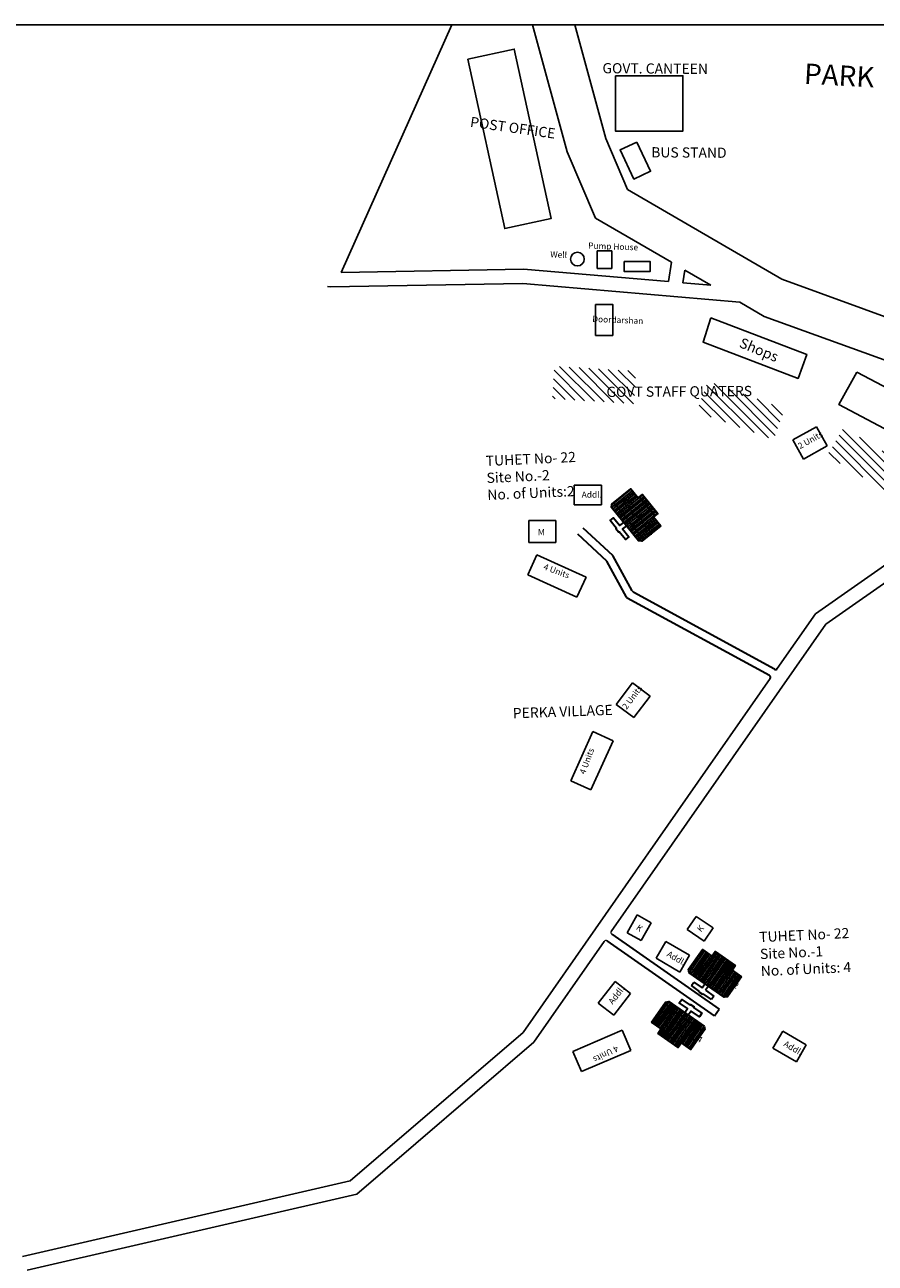
# Model space of a CAD drawing. Units: millimetres. Extents: x 45 to 19918, y 1096 to 28586.
# Drawn here: x 12029 to 12237, y 7973 to 8276 of the extents above; entities that cross this region are included whole.
import ezdxf

# ---------------------------------------------------------------- set-up
doc = ezdxf.new("R2010")
doc.units = ezdxf.units.MM
for name, color, linetype in [('Addl', 24, 'Continuous'), ('APWD Addl. Shelters', 24, 'Continuous'), ('APWD Inter - Shelter', 10, 'Continuous'), ('Existing Kutcha Struc.', 12, 'Continuous'), ('Existing Pucca Main Road', 8, 'Continuous'), ('Existing Pucca Struc.', 12, 'Continuous'), ('Existing Road', 8, 'Continuous'), ('Govt. Quarter', 180, 'Continuous'), ('Pwd temp', 10, 'Continuous'), ('TCPO', 7, 'Continuous'), ('Text', 7, 'Continuous')]:
    doc.layers.add(name, color=color, linetype=linetype)
for name, color, linetype, lineweight in [('boundary', 1, 'Continuous', 20), ('Du', 7, 'Continuous', 35), ('Proposed Paved Path', 240, 'Continuous', 35)]:
    doc.layers.add(name, color=color, linetype=linetype, lineweight=lineweight)

# ---------------------------------------------------------------- blocks, each defined once
blk = doc.blocks.new('A$C21A1433E')
at = {"layer": 'Pwd temp'}
for p, q in [((0, 8.03), (3.28, 12.31)), ((13.76, 4.29), (3.28, 12.31)), ((0, 8.03), (10.48, 0)), ((10.48, 0), (13.76, 4.29))]:
    blk.add_line(p, q, dxfattribs=at)
at = {"layer": 'Text', "insert": (4.74, 9.83), "char_height": 1.5, "attachment_point": 1, "rotation": 326.3748}
blk.add_mtext('{\\fArial Narrow|b0|i0|c0|p34;4 Units}', dxfattribs=at)
blk = doc.blocks.new('A$C52371ECC')
at = {"layer": 'Pwd temp'}
for p, q in [((6.6, 5.4), (0, 5.4)), ((0, 5.4), (0, 0)), ((6.6, 0), (6.6, 5.4)), ((0, 0), (6.6, 0))]:
    blk.add_line(p, q, dxfattribs=at)
at = {"layer": 'Text', "insert": (0.43, 4.04), "char_height": 1.5, "attachment_point": 1}
blk.add_mtext('{\\fArial Narrow|b0|i0|c0|p34;2 Units}', dxfattribs=at)
blk = doc.blocks.new('A$C31A94C09')
at = {"layer": 'Addl'}
for p, q in [((0, 2.44), (3.14, 6.33)), ((3.14, 6.33), (6.16, 3.89)), ((3.03, 0), (6.16, 3.89)), ((0, 2.44), (3.03, 0))]:
    blk.add_line(p, q, dxfattribs=at)
at = {"layer": 'Addl', "insert": (3.25, 4.09), "char_height": 1.5, "attachment_point": 1, "rotation": 312.6074}
blk.add_mtext('{\\fArial Narrow|b0|i0|c0|p34;K}', dxfattribs=at)

msp = doc.modelspace()

# ---------------------------------------------------------------- hatches: boundary and pattern name
at = {"layer": 'Du'}
h = msp.add_hatch(dxfattribs=at)
h.set_pattern_fill('LINE', color=2, scale=0.15, angle=758.96449, style=0)
h.set_pattern_definition([(38.9645, (11966.3926, 8027.8782), (-0.2994844, 0.37030145), [])])
h.paths.add_polyline_path([(12180.941, 8157.925), (12179.054, 8160.258), (12177.262, 8162.474), (12175.163, 8160.776), (12178.841, 8156.228)])
h.paths.add_polyline_path([(12184.62, 8153.377), (12182.827, 8155.593), (12180.941, 8157.925), (12178.841, 8156.228), (12182.52, 8151.679)])
h.paths.add_polyline_path([(12182.52, 8151.679), (12178.841, 8156.228), (12176.742, 8154.53), (12180.421, 8149.981)])
h.paths.add_polyline_path([(12178.841, 8156.228), (12175.163, 8160.776), (12173.063, 8159.078), (12176.742, 8154.53)])
h.paths.add_polyline_path([(12180.421, 8149.981), (12173.063, 8159.078), (12172.636, 8158.732), (12172.547, 8157.889), (12179.149, 8149.724), (12179.993, 8149.635)])
h.paths.add_polyline_path([(12181.99, 8158.774), (12180.104, 8161.107), (12179.054, 8160.258), (12180.941, 8157.925)])
h.paths.add_polyline_path([(12183.877, 8156.442), (12181.99, 8158.774), (12180.941, 8157.925), (12182.827, 8155.593)])
h = msp.add_hatch(dxfattribs=at)
h.set_pattern_fill('LINE', color=2, scale=0.15, angle=775.00815, style=0)
h.set_pattern_definition([(55.00815, (12029.33867, 7862.0676), (-0.39016, 0.2731103), [])])
h.paths.add_polyline_path([(12199.589, 8046.344), (12197.132, 8048.065), (12194.797, 8049.699), (12193.249, 8047.487), (12198.041, 8044.132)])
h.paths.add_polyline_path([(12204.382, 8042.989), (12202.047, 8044.624), (12199.589, 8046.344), (12198.041, 8044.132), (12202.834, 8040.778)])
h.paths.add_polyline_path([(12202.834, 8040.778), (12198.041, 8044.132), (12196.493, 8041.92), (12201.285, 8038.566)])
h.paths.add_polyline_path([(12198.041, 8044.132), (12193.249, 8047.487), (12191.7, 8045.275), (12196.493, 8041.92)])
h.paths.add_polyline_path([(12201.285, 8038.566), (12191.7, 8045.275), (12191.385, 8044.825), (12191.532, 8043.989), (12200.134, 8037.968), (12200.97, 8038.115)])
h.paths.add_polyline_path([(12200.364, 8047.45), (12197.906, 8049.171), (12197.132, 8048.065), (12199.589, 8046.344)])
h.paths.add_polyline_path([(12202.821, 8045.73), (12200.364, 8047.45), (12199.589, 8046.344), (12202.047, 8044.624)])
h = msp.add_hatch(dxfattribs=at)
h.set_pattern_fill('LINE', color=2, scale=0.15, angle=595.23187, style=0)
h.set_pattern_definition([(235.23187, (12356.69847, 8213.48016), (0.39122345, -0.27158474), [])])
h.paths.add_polyline_path([(12187.169, 8028.54), (12189.633, 8026.829), (12191.974, 8025.204), (12193.514, 8027.422), (12188.708, 8030.758)])
h.paths.add_polyline_path([(12182.363, 8031.876), (12184.704, 8030.251), (12187.169, 8028.54), (12188.708, 8030.758), (12183.903, 8034.094)])
h.paths.add_polyline_path([(12183.903, 8034.094), (12188.708, 8030.758), (12190.248, 8032.976), (12185.442, 8036.312)])
h.paths.add_polyline_path([(12188.708, 8030.758), (12193.514, 8027.422), (12195.054, 8029.64), (12190.248, 8032.976)])
h.paths.add_polyline_path([(12185.442, 8036.312), (12195.054, 8029.64), (12195.367, 8030.092), (12195.216, 8030.927), (12186.591, 8036.915), (12185.756, 8036.764)])
h.paths.add_polyline_path([(12186.399, 8027.431), (12188.863, 8025.72), (12189.633, 8026.829), (12187.169, 8028.54)])
h.paths.add_polyline_path([(12183.934, 8029.142), (12186.399, 8027.431), (12187.169, 8028.54), (12184.704, 8030.251)])
at = {"layer": 'Govt. Quarter', "ltscale": 0.002}
h = msp.add_hatch(dxfattribs=at)
h.set_pattern_fill('ANSI31', color=256, scale=0.5, angle=90, style=0)
h.set_pattern_definition([(135, (-0.2907, 3.2702), (-1.12253202, -1.12253202), [])])
h.paths.add_polyline_path([(12229.386, 8177.441), (12225.281, 8170.574), (12242.447, 8160.311), (12246.552, 8167.178)])
h.paths.add_polyline_path([(12214.926, 8182.04), (12196.115, 8188.834), (12193.397, 8181.309), (12212.208, 8174.515)])
h.paths.add_polyline_path([(12178.525, 8191.298), (12158.563, 8192.525), (12158.072, 8184.54), (12178.035, 8183.313)])
h.paths.add_polyline_path([(12183.595, 8178.806), (12202.632, 8179.471), (12203.058, 8167.266), (12184.021, 8166.601)], flags=9)

# ---------------------------------------------------------------- linework, layer by layer
at = {"layer": 'APWD Addl. Shelters'}
for p, q in [((12170.095, 8163.35), (12163.395, 8163.35)), ((12163.395, 8163.35), (12163.395, 8158.55)), ((12170.095, 8158.55), (12170.095, 8163.35)), ((12163.395, 8158.55), (12170.095, 8158.55)), ((12185.857, 8051.67), (12183.444, 8047.521)), ((12191.649, 8048.303), (12185.857, 8051.67)), ((12189.236, 8044.153), (12191.649, 8048.303)), ((12183.444, 8047.521), (12189.236, 8044.153)), ((12173.396, 8041.816), (12169.297, 8036.516)), ((12177.193, 8038.88), (12173.396, 8041.816)), ((12169.297, 8036.516), (12173.094, 8033.58)), ((12173.094, 8033.58), (12177.193, 8038.88)), ((12214.437, 8029.677), (12212.024, 8025.527)), ((12220.229, 8026.31), (12214.437, 8029.677)), ((12212.024, 8025.527), (12217.816, 8022.16)), ((12217.816, 8022.16), (12220.229, 8026.31))]:
    msp.add_line(p, q, dxfattribs=at)
at = {"layer": 'boundary'}
msp.add_arc((12171.18, 8051.374), 0.5, 55.04814, 145.10487, dxfattribs=at)
at = {"layer": 'boundary', "ltscale": 0.002}
msp.add_arc((12172.896, 8053.835), 0.5, 145.10487, 235.04814, dxfattribs=at)
at = {"layer": 'Du'}
for p, q in [((12179.374, 8160.517), (12183.147, 8155.852)), ((12180.421, 8149.981), (12173.063, 8159.078)), ((12176.751, 8154.519), (12181.992, 8158.773)), ((12174.429, 8151.983), (12174.273, 8151.858)), ((12197.368, 8048.402), (12202.283, 8044.961)), ((12201.285, 8038.566), (12191.7, 8045.275)), ((12196.504, 8041.912), (12200.365, 8047.449)), ((12192.098, 8040.847), (12192.7, 8041.707)), ((12194.113, 8039.436), (12192.098, 8040.847)), ((12192.7, 8041.707), (12194.715, 8040.296)), ((12193.998, 8039.272), (12194.113, 8039.436)), ((12194.858, 8038.67), (12193.998, 8039.272)), ((12194.715, 8040.296), (12195.403, 8041.279)), ((12196.263, 8040.677), (12195.575, 8039.694)), ((12195.575, 8039.694), (12197.591, 8038.283)), ((12185.442, 8036.312), (12195.054, 8029.64)), ((12191.756, 8036.068), (12191.87, 8036.232)), ((12194.973, 8038.834), (12194.858, 8038.67)), ((12196.988, 8037.423), (12194.973, 8038.834)), ((12197.591, 8038.283), (12196.988, 8037.423)), ((12190.237, 8032.984), (12186.397, 8027.432)), ((12189.398, 8026.491), (12184.469, 8029.913))]:
    msp.add_line(p, q, dxfattribs=at)
for points in [[(12184.62, 8153.377), (12179.993, 8149.635), (12179.149, 8149.724), (12172.547, 8157.889), (12172.636, 8158.732), (12177.262, 8162.474), (12179.054, 8160.258), (12180.104, 8161.107), (12183.877, 8156.442), (12182.827, 8155.593), (12184.62, 8153.377)], [(12176.178, 8153.398), (12175.245, 8152.644), (12176.792, 8150.731), (12175.976, 8150.071), (12174.429, 8151.983), (12174.273, 8151.858), (12173.613, 8152.674), (12173.768, 8152.8), (12172.221, 8154.713), (12173.038, 8155.373), (12174.585, 8153.46), (12175.518, 8154.215)], [(12204.382, 8042.989), (12200.97, 8038.115), (12200.134, 8037.968), (12191.532, 8043.989), (12191.385, 8044.825), (12194.797, 8049.699), (12197.132, 8048.065), (12197.906, 8049.171), (12202.821, 8045.73), (12202.047, 8044.624), (12204.382, 8042.989)], [(12182.363, 8031.876), (12185.756, 8036.764), (12186.591, 8036.915), (12195.216, 8030.927), (12195.367, 8030.092), (12191.974, 8025.204), (12189.633, 8026.829), (12188.863, 8025.72), (12183.934, 8029.142), (12184.704, 8030.251), (12182.363, 8031.876)], [(12190.472, 8034.22), (12191.157, 8035.206), (12189.136, 8036.609), (12189.735, 8037.471), (12191.756, 8036.068), (12191.87, 8036.233), (12192.732, 8035.634), (12192.618, 8035.47), (12194.639, 8034.067), (12194.04, 8033.204), (12192.019, 8034.607), (12191.335, 8033.621)]]:
    msp.add_lwpolyline(points, dxfattribs=at)
at = {"layer": 'Existing Kutcha Struc.'}
for p, q in [((12158.878, 8154.723), (12152.278, 8154.723)), ((12152.278, 8154.723), (12152.278, 8149.323)), ((12158.878, 8149.323), (12158.878, 8154.723)), ((12152.278, 8149.323), (12158.878, 8149.323))]:
    msp.add_line(p, q, dxfattribs=at)
at = {"layer": 'Existing Pucca Main Road', "ltscale": 0.002}
for p, q in [((12171.108, 8248.296), (12176.487, 8235.747)), ((12203.943, 8208.199), (12209.943, 8204.707))]:
    msp.add_line(p, q, dxfattribs=at)
for points in [[(12186.498, 8213.218), (12187.199, 8217.943)], [(12189.992, 8212.916), (12190.456, 8216.048)], [(12190.456, 8216.048), (12196.855, 8212.324)], [(12189.992, 8212.916), (12196.855, 8212.324)]]:
    msp.add_lwpolyline(points, dxfattribs=at)
at = {"layer": 'Existing Pucca Struc.', "ltscale": 0.002}
for points in [[(12137.38, 8267.694), (12148.709, 8270.155), (12157.722, 8228.655), (12146.392, 8226.195)], [(12173.476, 8263.636), (12190.001, 8263.636), (12190.001, 8250.059), (12173.476, 8250.059)], [(12178.714, 8247.38), (12182.081, 8240.242), (12178.006, 8238.32), (12174.638, 8245.458)], [(12169.048, 8220.723), (12172.575, 8220.723), (12172.575, 8216.428), (12169.048, 8216.428)], [(12175.652, 8218.181), (12181.959, 8218.181), (12181.959, 8215.689), (12175.652, 8215.689)], [(12168.615, 8207.638), (12172.856, 8207.638), (12172.856, 8200.055), (12168.615, 8200.055)], [(12196.82, 8204.385), (12220.33, 8195.378), (12218.22, 8189.517), (12194.936, 8198.35)], [(12232.617, 8191.082), (12254.755, 8179.397), (12250.564, 8171.253), (12228.222, 8183.104)]]:
    msp.add_lwpolyline(points, close=True, dxfattribs=at)
msp.add_circle((12164.199, 8218.741), 1.678, dxfattribs=at)
at = {"layer": 'Existing Road'}
for p, q in [((12163.55, 8276.105), (12171.108, 8248.296)), ((12176.487, 8235.747), (12214.199, 8213.801)), ((12214.199, 8213.801), (12255.401, 8198.841)), ((12209.943, 8204.707), (12258.301, 8187.15)), ((12280.972, 8172.811), (12222.452, 8131.876)), ((12284.129, 8170.747), (12224.967, 8129.364)), ((12222.452, 8131.876), (12213.108, 8118.48)), ((12224.967, 8129.364), (12172.486, 8054.121)), ((12211.382, 8116.005), (12150.936, 8029.343)), ((12170.77, 8051.66), (12153.552, 8026.975)), ((12150.936, 8029.343), (12108.533, 7993.024)), ((12153.552, 8026.975), (12110.157, 7989.806)), ((12108.533, 7993.024), (12028.304, 7974.523)), ((12110.157, 7989.806), (12029.468, 7971.2))]:
    msp.add_line(p, q, dxfattribs=at)
for points in [[(12106.352, 8215.479), (12133.427, 8276.105)], [(12153.187, 8276.105), (12161.641, 8244.998), (12168.599, 8228.767), (12187.199, 8217.943)], [(12106.352, 8215.479), (12150.945, 8216.287), (12186.498, 8213.218)], [(12103.039, 8211.993), (12103.613, 8211.929), (12150.826, 8212.784), (12203.943, 8208.199)]]:
    msp.add_lwpolyline(points, dxfattribs=at)
at = {"layer": 'Proposed Paved Path', "ltscale": 0.002}
for p, q in [((12171.423, 8144.748), (12164.271, 8151.399)), ((12172.844, 8146.158), (12165.634, 8152.864)), ((12177.595, 8137.528), (12172.844, 8146.158)), ((12176.188, 8135.926), (12171.423, 8144.748)), ((12212.459, 8118.328), (12177.996, 8137.125)), ((12211.211, 8116.73), (12176.388, 8135.724)), ((12197.713, 8033.439), (12171.466, 8051.784)), ((12172.609, 8053.425), (12198.86, 8035.077)), ((12197.713, 8033.439), (12198.86, 8035.077))]:
    msp.add_line(p, q, dxfattribs=at)
for centre, radius, start, end in [((12178.475, 8138.003), 1, 208.37408, 241.38944), ((12176.628, 8136.163), 0.5, 208.37408, 241.38944), ((12212.698, 8118.766), 0.5, 241.38944, 325.10487), ((12210.972, 8116.291), 0.5, 325.10487, 61.38944)]:
    msp.add_arc(centre, radius, start, end, dxfattribs=at)
at = {"layer": 'TCPO', "ltscale": 0.002}
msp.add_line((13414.881, 8276.105), (11563.146, 8276.105), dxfattribs=at)

# ---------------------------------------------------------------- block references
at = {"layer": 'APWD Inter - Shelter', "ltscale": 0.002}
for name, p, rotation in [('A$C52371ECC', (12219.564, 8169.736), 29.28750030104209), ('A$C21A1433E', (12153.867, 8133.571), 13.05357925880879), ('A$C52371ECC', (12177.995, 8106.462), 53.0713241459774), ('A$C21A1433E', (12175.275, 8090.591), 103.0120852019965), ('A$C21A1433E', (12168.182, 8033.866), 240.6442932939205)]:
    msp.add_blockref(name, p, dxfattribs=dict(at, rotation=rotation))
at = {"layer": 'Existing Kutcha Struc.', "ltscale": 0.002}
for p, rotation in [((12176.811, 8051.37), 9.715961970842894), ((12197.647, 8051.926), 94.58728725761908)]:
    msp.add_blockref('A$C31A94C09', p, dxfattribs=dict(at, rotation=rotation))

# ---------------------------------------------------------------- texts
at = {"layer": 'Existing Kutcha Struc.', "insert": (12154.523, 8152.604), "char_height": 1.5, "attachment_point": 1}
msp.add_mtext('{\\fArial Narrow|b0|i0|c0|p34;M}', dxfattribs=at)
at = {"layer": 'TCPO', "attachment_point": 1}
for s, insert, char_height, rotation in [('{\\fArial Narrow|b0|i0|c0|p34;GOVT. CANTEEN}', (12170.323, 8266.733), 2.5, 359.59557), ('{\\fArial Narrow|b0|i0|c0|p34;PARK}', (12219.837, 8266.67), 5, 356.87413), ('{\\fArial Narrow|b0|i0|c0|p34;POST OFFICE}', (12138.147, 8253.608), 2.5, 352), ('{\\fArial Narrow|b0|i0|c0|p34;BUS STAND}', (12182.267, 8246.142), 2.5, 359.59557), ('{\\fArial Narrow|b0|i0|c0|p34;Shops}', (12204.562, 8199.57), 2.5, 337.47365), ('{\\fArial Narrow|b0|i0|c0|p34;GOVT STAFF QUATERS}', (12171.287, 8187.468), 2.5, 0.34629), ('{\\fArial Narrow|b0|i0|c0|p34;TUHET No- 22\\PSite No.-2\\PNo. of Units:2}', (12141.691, 8170.549), 2.5, 2.61338), ('{\\fArial Narrow|b0|i0|c0|p34;T-22/2}', (12175.977, 8160.602), 1.5, 312.82416), ('{\\fArial Narrow|b0|i0|c0|p34;T-22/1}', (12179.682, 8156.735), 1.5, 309.44962), ('{\\fArial Narrow|b0|i0|c0|p34;PERKA VILLAGE}', (12148.326, 8108.771), 2.5, 2), ('{\\fArial Narrow|b0|i0|c0|p34;TUHET No- 22\\PSite No.-1\\PNo. of Units: 4}', (12208.636, 8053.977), 2.5, 2.61338), ('{\\fArial Narrow|b0|i0|c0|p34;T-22/1}', (12194.442, 8047.662), 1.5, 327.57314), ('{\\fArial Narrow|b0|i0|c0|p34;T-22/2}', (12198.732, 8044.539), 1.5, 327.57314), ('{\\fArial Narrow|b0|i0|c0|p34;T-22/3}', (12184.774, 8034.739), 1.5, 327.57314), ('{\\fArial Narrow|b0|i0|c0|p34;T-22/4}', (12189.827, 8031.332), 1.5, 327.57314)]:
    msp.add_mtext(s, dxfattribs=dict(at, insert=insert, char_height=char_height, rotation=rotation))
at = {"layer": 'Text', "char_height": 1.5, "attachment_point": 1}
for s, insert, rotation in [('{\\fArial Narrow|b0|i0|c0|p34;Pump House}', (12166.86, 8222.812), 357.82131), ('{\\fArial Narrow|b0|i0|c0|p34;Well}', (12157.573, 8220.653), 358), ('{\\fArial Narrow|b0|i0|c0|p34;Doordarshan}', (12167.868, 8204.858), 357.52353), ('{\\fArial Narrow|b0|i0|c0|p34;Addl.}', (12186.682, 8049.425), 329.82762), ('{\\fArial Narrow|b0|i0|c0|p34;Addl.}', (12171.631, 8037.039), 52.28658), ('{\\fArial Narrow|b0|i0|c0|p34;Addl.}', (12215.262, 8027.432), 329.82762)]:
    msp.add_mtext(s, dxfattribs=dict(at, insert=insert, rotation=rotation))
at = {"layer": 'Text', "insert": (12165.236, 8161.823), "char_height": 1.5, "attachment_point": 1}
msp.add_mtext('{\\fArial Narrow|b0|i0|c0|p34;Addl.}', dxfattribs=at)

doc.saveas('drawing.dxf')
